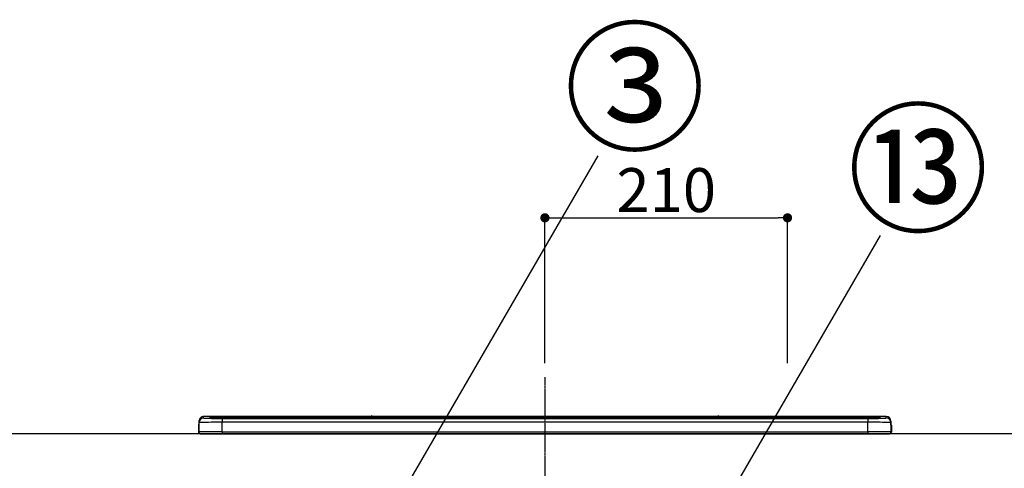
# Model space of a CAD drawing. Units: millimetres. Extents: x -109 to 26472, y -120 to 8866.
# Drawn here: x 4081 to 4934, y 2867 to 3255 of the extents above; entities that cross this region are included whole.
import ezdxf

# ---------------------------------------------------------------- set-up
doc = ezdxf.new("R2010")
doc.units = ezdxf.units.MM
doc.linetypes.add('CENTER', pattern=[2, 1.25, -0.25, 0.25, -0.25])
doc.layers.get('DEFPOINTS').update_dxf_attribs({"color": 146})
for name, color, linetype in [('126-甲板', 2, 'Continuous'), ('150-機器', 8, 'Continuous'), ('161-番号', 110, 'Continuous')]:
    doc.layers.add(name, color=color, linetype=linetype)
doc.styles.add('KH001', font='txt')
doc.dimstyles.new('KH1xx015', dxfattribs={"dimscale": 10, "dimtxt": 3.8, "dimasz": 0.8, "dimexe": 0.3, "dimexo": 1.2, "dimgap": 0.5, "dimtad": 3, "dimdec": 1, "dimdsep": 46, "dimlunit": 6, "dimtxsty": 'KH001', "dimblk": 'DOT', "dimcen": 1, "dimdle": 1, "dimclrd": 256, "dimclre": 256, "dimclrt": 256, "dimadec": 0, "dimazin": 0, "dimtfac": 1, "dimtdec": 1, "dimtix": 1, "dimtmove": 2, "dimatfit": 3, "dimldrblk": 'CLOSEDBLANK', "dimfxl": 1, "dimtolj": 1, "dimtzin": 0, "dimlwd": -1, "dimlwe": -1, "dimarcsym": 0})
doc.dimstyles.new('KH1xx030', dxfattribs={"dimscale": 30, "dimtxt": 2, "dimasz": 0.6, "dimexe": 0.3, "dimexo": 1.2, "dimgap": 0.5, "dimtad": 3, "dimdec": 1, "dimdsep": 46, "dimlunit": 6, "dimtxsty": 'KH001', "dimblk": 'DOT', "dimcen": 1, "dimdle": 1, "dimclrd": 256, "dimclre": 256, "dimclrt": 256, "dimadec": 0, "dimazin": 0, "dimtfac": 1, "dimtdec": 1, "dimtix": 1, "dimtmove": 2, "dimatfit": 3, "dimldrblk": 'CLOSEDBLANK', "dimfxl": 1, "dimtolj": 1, "dimtzin": 0, "dimlwd": -1, "dimlwe": -1, "dimarcsym": 0})

# ---------------------------------------------------------------- blocks, each defined once
blk = doc.blocks.new('_Dot')
at = {"color": 0, "linetype": 'ByBlock', "lineweight": -2}
blk.add_line((-0.5, 0), (-1, 0), dxfattribs=at)
at = {"color": 0, "linetype": 'ByBlock', "const_width": 0.5}
blk.add_lwpolyline([(-0.25, 0, 1), (0.25, 0, 1)], format="xyb", close=True, dxfattribs=at)
blk = doc.blocks.new('HT-F6S_S')
at = {"layer": '150-機器', "color": 161, "linetype": 'CENTER'}
blk.add_line((0, 49.1), (0, -286.92), dxfattribs=at)
at = {"layer": '150-機器', "color": 13, "linetype": 'Continuous'}
for p, q in [((-299.5, 10.93), (-299.5, 9.68)), ((-299.5, 9.68), (-299.5, 1.5)), ((-295.5, 13.68), (-295.5, 14.93)), ((-150.73, 14.93), (-295.5, 14.93)), ((-150.73, 14.93), (-295.5, 14.93)), ((-295.5, 14.93), (-295.5, 14.93)), ((-290, 14.71), (-290, 13.69)), ((-290, 13.69), (-289.9, 13.68)), ((-289.9, 13.68), (-289.9, 13.68)), ((-289.5, 13.61), (-289.5, 14.21)), ((-289.5, 13.61), (-289.5, 14.21)), ((-284.5, 14.86), (-284.5, 14.36)), ((-284.5, 14.86), (284.5, 14.86)), ((284.5, 14.36), (-284.5, 14.36)), ((-284.5, 13.83), (-284.5, 14.36)), ((234.74, 13.83), (-284, 13.83)), ((279.5, 13.42), (-279.5, 13.42)), ((-279.5, 13.42), (-279.5, 13.42)), ((279.5, 13.42), (-279.5, 13.42)), ((-279.5, 13.25), (-279.5, 9.93)), ((-279.5, 13.25), (279.5, 13.25)), ((-279.5, 1.75), (-279.5, 9.93)), ((279.5, 9.93), (-279.5, 9.93)), ((-253.25, 13.56), (-253.25, 13.42)), ((-241.25, 13.59), (-252.25, 13.59)), ((-240.25, 13.56), (-240.25, 13.42)), ((-240.25, 13.42), (-240.25, 13.56)), ((-219, 13.56), (-219, 13.42)), ((-207, 13.59), (-218, 13.59)), ((-206, 13.56), (-206, 13.42)), ((-206, 13.42), (-206, 13.56)), ((-200, 13.56), (-200, 13.42)), ((-169, 13.59), (-199, 13.59)), ((-168, 13.56), (-168, 13.42)), ((-168, 13.42), (-168, 13.56)), ((-162, 13.56), (-162, 13.42)), ((-150, 13.59), (-161, 13.59)), ((-150.69, 14.88), (-150.74, 14.89)), ((-150.74, 14.89), (-150.74, 14.89)), ((-150.52, 14.88), (-150.69, 14.88)), ((-150.28, 14.87), (-150.52, 14.88)), ((-150, 14.87), (-150.28, 14.87)), ((-149.72, 14.87), (-150, 14.87)), ((-149.48, 14.88), (-149.72, 14.87)), ((-149.31, 14.88), (-149.48, 14.88)), ((-149.26, 14.89), (-149.31, 14.88)), ((149.27, 14.93), (-149.27, 14.93)), ((149.27, 14.93), (-149.27, 14.93)), ((-149.26, 14.89), (-149.26, 14.89)), ((-149, 13.56), (-149, 13.42)), ((-149, 13.42), (-149, 13.56)), ((-120.66, 13.56), (-120.66, 13.42)), ((-108.66, 13.58), (-119.66, 13.58)), ((-107.66, 13.56), (-107.66, 13.42)), ((-107.66, 13.42), (-107.66, 13.56)), ((-101.66, 13.56), (-101.66, 13.42)), ((-89.66, 13.58), (-100.66, 13.58)), ((-88.66, 13.56), (-88.66, 13.42)), ((-88.66, 13.42), (-88.66, 13.56)), ((-82.66, 13.56), (-82.66, 13.42)), ((-70.66, 13.58), (-81.66, 13.58)), ((-69.66, 13.56), (-69.66, 13.42)), ((-69.66, 13.42), (-69.66, 13.56)), ((-63.66, 13.56), (-63.66, 13.42)), ((-32.66, 13.58), (-62.66, 13.58)), ((-31.66, 13.56), (-31.66, 13.42)), ((-31.66, 13.42), (-31.66, 13.56)), ((-25.66, 13.56), (-25.66, 13.42)), ((-13.66, 13.58), (-24.66, 13.58)), ((-12.66, 13.56), (-12.66, 13.42)), ((-12.66, 13.42), (-12.66, 13.56)), ((19.34, 13.56), (19.34, 13.42)), ((31.34, 13.58), (20.34, 13.58)), ((32.34, 13.56), (32.34, 13.42)), ((32.34, 13.42), (32.34, 13.56)), ((38.34, 13.56), (38.34, 13.42)), ((69.34, 13.58), (39.34, 13.58)), ((70.34, 13.56), (70.34, 13.42)), ((70.34, 13.42), (70.34, 13.56)), ((122.75, 13.56), (122.75, 13.42)), ((134.75, 13.58), (123.75, 13.58)), ((135.75, 13.42), (135.75, 13.56)), ((135.75, 13.56), (135.75, 13.42)), ((141.75, 13.56), (141.75, 13.42)), ((172.75, 13.58), (142.75, 13.58)), ((149.26, 14.89), (149.26, 14.89)), ((149.26, 14.89), (149.31, 14.88)), ((149.31, 14.88), (149.48, 14.88)), ((149.48, 14.88), (149.72, 14.87)), ((149.72, 14.87), (150, 14.87)), ((150, 14.87), (150.28, 14.87)), ((150.28, 14.87), (150.52, 14.88)), ((150.52, 14.88), (150.69, 14.88)), ((150.69, 14.88), (150.74, 14.89)), ((295.5, 14.93), (150.73, 14.93)), ((295.5, 14.93), (150.73, 14.93)), ((150.74, 14.89), (150.74, 14.89)), ((173.75, 13.56), (173.75, 13.42)), ((173.75, 13.42), (173.75, 13.56)), ((179.75, 13.56), (179.75, 13.42)), ((191.75, 13.58), (180.75, 13.58)), ((192.75, 13.56), (192.75, 13.42)), ((192.75, 13.42), (192.75, 13.56)), ((234.74, 13.9), (234.74, 13.51)), ((234.74, 13.51), (234.74, 13.42)), ((250.74, 13.93), (235.74, 13.93)), ((235.74, 13.48), (250.74, 13.48)), ((235.74, 13.48), (235.74, 13.42)), ((250.74, 13.48), (250.74, 13.42)), ((251.74, 13.51), (251.74, 13.9)), ((251.74, 13.9), (251.74, 13.42)), ((284, 13.83), (251.74, 13.83)), ((251.74, 13.51), (251.74, 13.42)), ((279.5, 13.42), (279.5, 13.42)), ((279.5, 13.25), (279.5, 9.93)), ((279.5, 1.75), (279.5, 9.93)), ((284.5, 14.86), (284.5, 14.36)), ((284.5, 13.83), (284.5, 14.36)), ((289.5, 13.61), (289.5, 14.21)), ((289.5, 13.61), (289.5, 14.21)), ((289.9, 13.68), (289.88, 13.68)), ((290, 13.69), (289.9, 13.68)), ((290, 13.69), (289.97, 13.68)), ((290, 14.71), (290, 13.69)), ((295.5, 13.68), (295.5, 14.93)), ((295.5, 14.93), (295.5, 14.93)), ((299.5, 10.93), (299.5, 9.68)), ((299.5, 8.69), (299.5, 10.93)), ((299.5, 9.68), (299.5, 1.5)), ((299.5, 8.69), (299.5, 7)), ((-299.9, 7.4), (-299.6, 7.4)), ((-299.9, 7.4), (-299.9, 1.5)), ((-299.6, 7.4), (-299.57, 7.73)), ((-299.6, 0.6), (-299.6, 7.4)), ((-299.57, 7.73), (-299.5, 7.97)), ((-298.4, 0), (-298, 0)), ((-298, 0), (298, 0)), ((-279.5, 1.75), (-279.5, 0)), ((-279.5, 1.75), (279.5, 1.75)), ((279.5, 1.75), (279.5, 0)), ((299.5, 7), (299.5, 1.5)), ((299.6, 0.6), (299.6, 7.4)), ((299.9, 7.4), (299.6, 7.4)), ((299.9, 7.4), (299.9, 1.5)), ((299.9, 7.4), (299.9, 7.4)), ((299.9, 1.5), (299.9, 7.4)), ((299.9, 1.5), (299.9, 1.5))]:
    blk.add_line(p, q, dxfattribs=at)
for points in [[(-279.5, 9.93), (-281.99, 9.93), (-284.45, 9.92), (-286.83, 9.91), (-289.09, 9.9), (-291.2, 9.88), (-293.13, 9.86), (-294.85, 9.84), (-296.33, 9.81), (-297.55, 9.79), (-298.48, 9.76), (-299.12, 9.73), (-299.45, 9.7), (-299.5, 9.68)], [(-295.5, 13.68), (-295.38, 13.63), (-295.12, 13.59)], [(-295.12, 13.59), (-294.57, 13.54), (-293.78, 13.49), (-292.77, 13.44), (-291.55, 13.4), (-290.15, 13.36), (-288.57, 13.33), (-286.86, 13.3), (-285.03, 13.28), (-283.12, 13.27), (-281.14, 13.26), (-279.5, 13.25)], [(279.5, 13.25), (281.49, 13.26), (283.46, 13.27), (285.36, 13.28), (287.17, 13.31), (288.86, 13.33), (290.41, 13.37), (291.78, 13.41), (292.96, 13.45), (293.94, 13.5), (294.68, 13.55), (295.19, 13.6), (295.46, 13.65), (295.5, 13.68)], [(299.5, 9.68), (299.34, 9.71), (298.88, 9.74), (298.11, 9.77), (297.05, 9.8), (295.72, 9.83), (294.13, 9.85), (292.32, 9.87), (290.31, 9.89), (288.12, 9.9), (285.81, 9.92), (283.39, 9.92), (280.91, 9.93), (279.5, 9.93)], [(-279.5, 1.75), (-281.99, 1.75), (-284.45, 1.74), (-286.83, 1.73), (-289.09, 1.72), (-291.2, 1.7), (-293.13, 1.68), (-294.85, 1.66), (-296.33, 1.64), (-297.55, 1.61), (-298.48, 1.58), (-299.12, 1.55), (-299.45, 1.52), (-299.5, 1.5)], [(299.5, 1.5), (299.34, 1.53), (298.88, 1.56), (298.11, 1.59), (297.05, 1.62), (295.72, 1.65), (294.13, 1.67), (292.32, 1.69), (290.31, 1.71), (288.12, 1.73), (285.81, 1.74), (283.39, 1.75), (280.91, 1.75), (279.5, 1.75)]]:
    blk.add_lwpolyline(points, dxfattribs=at)
for centre, radius, start, end in [((-297.9, 7.4), 2, 143.13047, 179.99996), ((-295.5, 10.93), 4, 89.9901, 179.99014), ((-295.5, 9.68), 4, 89.98993, 179.99075), ((-285.88, -37.56), 52.43, 88.49188, 94.50719), ((-290, 14.21), 0.5, 0.00977, 90.00923), ((-282.09, 117.05), 103.66, 265.64518, 271.43408), ((-285.56, -35.83), 50.2, 88.79358, 94.50522), ((-285.25, -34.02), 47.87, 88.50461, 94.49434), ((-252.5, 4.02), 9.57, 88.50448, 94.49441), ((-241, 4.01), 9.57, 85.50568, 91.49538), ((-218.25, 4.01), 9.57, 88.50473, 94.49421), ((-206.75, 4.01), 9.57, 85.50579, 91.49527), ((-199.25, 4.01), 9.57, 88.5047, 94.49428), ((-168.75, 4.01), 9.57, 85.50579, 91.49527), ((-161.25, 4.01), 9.57, 88.50488, 94.49405), ((-150, 14.59), 0.801, 22.05776, 157.94224), ((-149.75, 4.01), 9.57, 85.50595, 91.49512), ((-119.91, 4.01), 9.57, 88.50467, 94.4944), ((-108.41, 4.01), 9.57, 85.50566, 91.4953), ((-100.91, 4.01), 9.57, 88.50474, 94.49431), ((-89.41, 4.01), 9.57, 85.50566, 91.4953), ((-81.91, 4.01), 9.57, 88.50474, 94.49431), ((-70.41, 4.01), 9.57, 85.50569, 91.49526), ((-62.91, 4.01), 9.57, 88.50464, 94.49442), ((-32.41, 4.01), 9.57, 85.50568, 91.49528), ((-24.91, 4.01), 9.57, 88.5047, 94.49434), ((-13.41, 4.01), 9.57, 85.50564, 91.4953), ((20.09, 4.01), 9.57, 88.5047, 94.49434), ((31.59, 4.01), 9.57, 85.50563, 91.49531), ((39.09, 4.01), 9.57, 88.5047, 94.49435), ((69.59, 4.01), 9.57, 85.50569, 91.49526), ((123.5, 4.01), 9.57, 88.50474, 94.49431), ((135, 4.01), 9.57, 85.50561, 91.49534), ((142.5, 4.01), 9.57, 88.50481, 94.49423), ((150, 14.59), 0.801, 22.05776, 157.94224), ((173, 4.01), 9.57, 85.50561, 91.49534), ((180.5, 4.01), 9.57, 88.50481, 94.49423), ((192, 4.02), 9.57, 85.50554, 91.49537), ((235.49, 4.36), 9.57, 88.50481, 94.49423), ((235.49, 23.05), 9.57, 265.50553, 271.49554), ((250.99, 4.36), 9.57, 85.50555, 91.49536), ((250.99, 23.05), 9.57, 268.50455, 274.49443), ((282.09, 117.08), 103.7, 268.56659, 274.3531), ((285.25, -34.02), 47.87, 85.50561, 91.49542), ((285.88, -37.56), 52.43, 85.49277, 91.50816), ((285.56, -35.83), 50.2, 85.49472, 91.20648), ((290, 14.21), 0.5, 89.99077, 179.99023), ((295.5, 10.93), 4, 0.01011, 90.00965), ((295.5, 9.68), 4, 0.00925, 90.01007), ((297.9, 7.4), 2, 0.00004, 40.11986), ((297.9, 7.4), 2, 0.00004, 39.88079), ((-298.4, 1.5), 1.5, 180.03496, 216.83381), ((-298.4, 1.5), 1.5, 216.8699, 270), ((-298, 1.5), 1.5, 179.99996, 270), ((298, 1.5), 1.5, 270, 0.00004), ((298, 1.5), 1.5, 270, 0.00004), ((298.4, 1.5), 1.5, 270, 323.1301), ((298.4, 1.5), 1.5, 270, 323.1301), ((297.9, 7.4), 1.7, 0.00004, 29.38336), ((298.4, 1.5), 1.5, 323.0852, 0.04603), ((298.4, 1.5), 1.5, 323.16619, 359.96504)]:
    blk.add_arc(centre, radius, start, end, dxfattribs=at)
blk = doc.blocks.new('*D574')
at = {"layer": 'DEFPOINTS', "transparency": 16777216}
for p, q in [((4535.91, 2957.84), (4535.91, 3086.63)), ((4745.91, 2957.84), (4745.91, 3086.63)), ((4543.91, 3083.63), (4737.91, 3083.63))]:
    blk.add_line(p, q, dxfattribs=at)
at = {"layer": 'DEFPOINTS', "color": 0, "transparency": 16777216}
for p in [(4745.91, 3083.63), (4535.91, 2945.84), (4745.91, 2945.84)]:
    blk.add_point(p, dxfattribs=at)
at = {"layer": 'DEFPOINTS', "transparency": 16777216, "xscale": 8, "yscale": 8, "zscale": 8, "rotation": 180}
blk.add_blockref('_Dot', (4535.91, 3083.63), dxfattribs=at)
at = {"layer": 'DEFPOINTS', "transparency": 16777216, "xscale": 8, "yscale": 8, "zscale": 8}
blk.add_blockref('_Dot', (4745.91, 3083.63), dxfattribs=at)
at = {"layer": 'DEFPOINTS', "transparency": 16777216, "insert": (4640.91, 3107.63), "char_height": 38, "attachment_point": 5, "style": 'KH001'}
blk.add_mtext('\\A1;210', dxfattribs=at)
blk = doc.blocks.new('_ClosedBlank')
at = {"color": 0, "linetype": 'ByBlock', "lineweight": -2}
for p, q in [((-1, 0.17), (0, 0)), ((-1, 0.17), (-1, -0.17)), ((0, 0), (-1, -0.17))]:
    blk.add_line(p, q, dxfattribs=at)

msp = doc.modelspace()

# ---------------------------------------------------------------- linework, layer by layer
at = {"layer": '126-甲板'}
msp.add_lwpolyline([(5235.91, 2896.74), (4063.91, 2896.74), (4063.91, 2856.74), (5235.91, 2856.74)], close=True, dxfattribs=at)

# ---------------------------------------------------------------- block references
at = {"layer": '150-機器'}
msp.add_blockref('HT-F6S_S', (4535.91, 2896.74), dxfattribs=at)

# ---------------------------------------------------------------- texts
at = {"layer": '161-番号', "char_height": 90, "attachment_point": 1, "style": 'KH001'}
for s, insert in [('③', (4552.28, 3241.21)), ('⑬', (4797.54, 3170.73))]:
    msp.add_mtext(s, dxfattribs=dict(at, insert=insert))

# ---------------------------------------------------------------- dimensions: what is measured, and where the dimension line sits
at = {"layer": 'DEFPOINTS'}
dim = msp.add_linear_dim(base=(4745.91, 3083.63), p1=(4535.91, 2945.84), p2=(4745.91, 2945.84), dimstyle='KH1xx015', dxfattribs=at)
dim.commit()
dim.dimension.update_dxf_attribs({"geometry": '*D574', "text_midpoint": (4640.91, 3107.63)})

# ---------------------------------------------------------------- leaders
at = {"layer": '161-番号'}
for points in [[(4265.8, 2592.25), (4581.92, 3137.41)], [(4639.47, 2746.36), (4826.48, 3068.19)]]:
    msp.add_leader(points, dimstyle='KH1xx030', override={"dimasz": 2, "dimgap": 0.5, "dimtad": 1}, dxfattribs=at)

doc.saveas('drawing.dxf')
